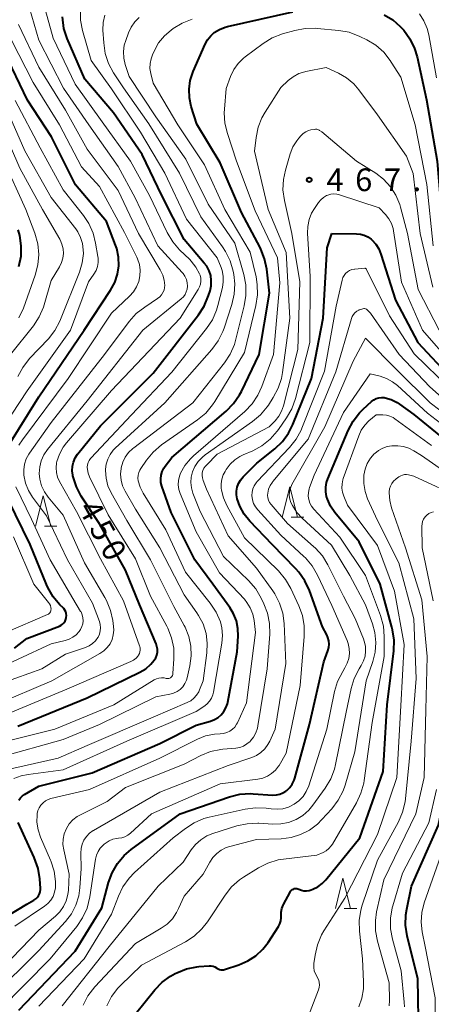
# Model space of a CAD drawing. Units: metres. Extents: x -66000 to -64000, y 25500 to 27000.
# Drawn here: x -64522 to -64454, y 25749 to 25912 of the extents above; entities that cross this region are included whole.
import ezdxf

# ---------------------------------------------------------------- set-up
doc = ezdxf.new("R2010")
doc.units = ezdxf.units.M
for name, color, linetype, lineweight in [('633200_針葉樹林', 7, 'Continuous', 13), ('710100_等高線(計曲線)', 7, 'Continuous', 40), ('710200_等高線(主曲線)', 7, 'Continuous', 13), ('731200_図化機測定による標高点', 7, 'Continuous', 40)]:
    doc.layers.add(name, color=color, linetype=linetype, lineweight=lineweight)
doc.styles.add('Style-WORKING', font='MS Gothic.ttf')

msp = doc.modelspace()

# ---------------------------------------------------------------- linework, layer by layer
at = {"layer": '633200_針葉樹林', "linetype": 'Continuous', "lineweight": 13}
for p, q in [((-64477.28, 25830.07), (-64475.2, 25830.07)), ((-64518.1, 25828.58), (-64516.02, 25828.58)), ((-64468.49, 25765.31), (-64466.41, 25765.31))]:
    msp.add_line(p, q, dxfattribs=at)
at = {"layer": '633200_針葉樹林', "linetype": 'Continuous', "lineweight": 13, "flags": 128}
for points in [[(-64478.74, 25830.07), (-64477.49, 25835.07), (-64476.24, 25830.07)], [(-64519.56, 25828.58), (-64518.31, 25833.58), (-64517.06, 25828.58)], [(-64469.95, 25765.31), (-64468.7, 25770.31), (-64467.45, 25765.31)]]:
    msp.add_lwpolyline(points, dxfattribs=at)
at = {"layer": '710100_等高線(計曲線)', "linetype": 'Continuous', "lineweight": 40, "flags": 128}
for points, elevation in [([(-64506.69, 25897), (-64511.43, 25902.57), (-64514.32, 25909.3), (-64514.87, 25910.95), (-64515.12, 25912.85)], 450), ([(-64493.2, 25823), (-64497.15, 25830.85), (-64498.66, 25835.23), (-64498.81, 25835.82), (-64498.85, 25836.43), (-64498.79, 25837.03), (-64498.62, 25837.62), (-64498.36, 25838.16), (-64498.14, 25838.49), (-64497, 25839.97), (-64488.01, 25847.64), (-64486.79, 25848.88), (-64485.8, 25850.32), (-64485.5, 25850.89), (-64482.54, 25857), (-64480.88, 25867.12), (-64481.31, 25871.1), (-64481.66, 25872.8), (-64482.29, 25874.43), (-64482.42, 25874.69), (-64485.51, 25880.49), (-64489, 25888.73), (-64492.89, 25895.11), (-64493.81, 25898.06), (-64494.11, 25899.46), (-64494.17, 25900.9), (-64493.98, 25902.33), (-64493.49, 25903.83), (-64491.5, 25908.37), (-64491.1, 25909.09), (-64490.59, 25909.74), (-64490, 25910.26), (-64489.14, 25910.8), (-64488.19, 25911.18), (-64487.78, 25911.29), (-64477, 25913.72)], 460), ([(-64461.88, 25913.19), (-64460.47, 25912.35), (-64459.22, 25911.28), (-64458.85, 25910.86), (-64458.65, 25910.64), (-64457.63, 25909.22), (-64456.87, 25907.65), (-64456.45, 25906.26), (-64454.87, 25899.13), (-64453.1, 25889), (-64452.33, 25879.67), (-64450.03, 25871), (-64447.55, 25865.9), (-64446.66, 25864.41), (-64445.52, 25863.09), (-64444.17, 25861.99), (-64443.3, 25861.47), (-64441.41, 25860.44), (-64439.81, 25859.75), (-64438.11, 25859.35), (-64436.37, 25859.25), (-64436.07, 25859.26), (-64434.98, 25859.33), (-64433.23, 25859.28)], 460), ([(-64505.85, 25873.12), (-64506.14, 25874.53), (-64506.33, 25875.08), (-64507.81, 25879), (-64512.93, 25885.07), (-64516.95, 25893), (-64520.9, 25899.1), (-64524.71, 25907)], 440), ([(-64522.52, 25795.48), (-64511, 25800.18), (-64502.31, 25804.42), (-64501.34, 25805), (-64500.49, 25805.74), (-64499.94, 25806.39), (-64499.69, 25806.81), (-64499.51, 25807.26), (-64499.41, 25807.74), (-64499.4, 25808.22), (-64499.47, 25808.7), (-64499.61, 25809.13), (-64502.35, 25815.65), (-64504.68, 25821.32), (-64509, 25828.96), (-64511.99, 25833.56), (-64512.81, 25835.1), (-64513.39, 25836.91), (-64513.42, 25837.05), (-64513.51, 25837.77), (-64513.47, 25838.5), (-64513.31, 25839.2), (-64513.03, 25839.87), (-64512.63, 25840.48), (-64512.58, 25840.55), (-64508.82, 25845.18), (-64500.12, 25853.88), (-64492.6, 25863.55), (-64491.65, 25865.02), (-64490.93, 25866.75), (-64490.69, 25867.55), (-64490.51, 25868.37), (-64490.48, 25869.22), (-64490.59, 25870.05), (-64490.85, 25870.85), (-64491.25, 25871.6), (-64491.64, 25872.12), (-64495, 25876.03), (-64498.69, 25883.31), (-64501.92, 25890.08), (-64506.69, 25897)], 450), ([(-64522.31, 25871.53), (-64521.96, 25873.24), (-64521.92, 25874.98), (-64522.18, 25876.71), (-64522.44, 25877.61)], 430), ([(-64487.45, 25783.79), (-64485.76, 25784.21), (-64484.02, 25784.32), (-64483.58, 25784.31), (-64480.29, 25784.09), (-64479.72, 25784.11), (-64479.16, 25784.22), (-64478.63, 25784.43), (-64478.14, 25784.72), (-64478, 25784.84), (-64477.49, 25785.33), (-64477.08, 25785.91), (-64476.77, 25786.55), (-64476.66, 25786.91), (-64474.26, 25795.74), (-64471.85, 25806.15), (-64471.19, 25807.93), (-64471.04, 25808.48), (-64470.99, 25809.05), (-64471.04, 25809.61), (-64471.18, 25810.16), (-64471.39, 25810.61), (-64472.09, 25811.91), (-64474.26, 25817.95), (-64474.99, 25819.53), (-64475.99, 25820.97), (-64476.52, 25821.55), (-64480.43, 25825.57), (-64484.12, 25829.42), (-64485.06, 25830.59), (-64485.78, 25831.91), (-64486.2, 25833.11), (-64486.32, 25833.75), (-64486.32, 25834.4), (-64486.21, 25835.05), (-64485.99, 25835.66), (-64485.66, 25836.22), (-64485.21, 25836.76), (-64482.93, 25839), (-64479.99, 25841.36), (-64478.73, 25842.57), (-64477.7, 25843.98), (-64476.98, 25845.42), (-64473.93, 25853), (-64471.95, 25863), (-64471.34, 25874.66), (-64470.54, 25877)], 470), ([(-64470.54, 25877), (-64466.45, 25876.98), (-64465.8, 25876.92), (-64465.17, 25876.74), (-64464.58, 25876.47), (-64464.05, 25876.09), (-64463.93, 25875.99), (-64463.29, 25875.28), (-64462.78, 25874.48), (-64462.43, 25873.62), (-64460.02, 25865.98), (-64456.29, 25859), (-64450.84, 25853.16)], 470), ([(-64524.21, 25841.65), (-64519, 25849.98), (-64511.52, 25861), (-64507.14, 25867.66), (-64506.46, 25868.92), (-64506.01, 25870.28), (-64505.81, 25871.69), (-64505.85, 25873.12)], 440), ([(-64474.73, 25768.23), (-64474.31, 25768.29), (-64473.97, 25768.39), (-64473.7, 25768.5), (-64472.88, 25768.9), (-64472.14, 25769.44), (-64471.51, 25770.08), (-64465.89, 25777), (-64462.04, 25787.96), (-64461.41, 25799), (-64460.3, 25807.97), (-64460.24, 25809.71), (-64460.48, 25811.43), (-64460.59, 25811.87), (-64462.56, 25819), (-64466.03, 25825.97), (-64470.02, 25830.82), (-64470.74, 25831.87), (-64471.26, 25833.03), (-64471.41, 25833.51), (-64471.55, 25834.27), (-64471.56, 25835.05), (-64471.43, 25835.81), (-64471.23, 25836.43), (-64467.86, 25844.43), (-64467.04, 25845.97), (-64465.97, 25847.34), (-64465.36, 25847.95), (-64463.97, 25849.21), (-64463.61, 25849.49), (-64463.21, 25849.69), (-64462.78, 25849.83), (-64462.33, 25849.88), (-64461.88, 25849.86), (-64461.71, 25849.83), (-64460.7, 25849.53), (-64459.76, 25849.06), (-64459.37, 25848.8), (-64456.95, 25847.05)], 480), ([(-64456.95, 25847.05), (-64451, 25842.22)], 480), ([(-64523.05, 25808.39), (-64521, 25809.97), (-64515.62, 25812.06), (-64515.34, 25812.2), (-64515.08, 25812.39), (-64514.86, 25812.61), (-64514.68, 25812.88), (-64514.56, 25813.17), (-64514.48, 25813.48), (-64514.46, 25813.8), (-64514.49, 25814.11), (-64514.58, 25814.42), (-64514.72, 25814.7), (-64514.91, 25814.96), (-64515, 25815.05), (-64515.53, 25815.57), (-64516.65, 25816.9), (-64517.53, 25818.41), (-64517.77, 25818.95), (-64520.43, 25825.57), (-64524.12, 25833)], 440), ([(-64456.13, 25743.87), (-64456.31, 25753.69), (-64458.07, 25760.8), (-64458.34, 25762.53), (-64458.31, 25764.27), (-64458.16, 25765.22), (-64457.38, 25769), (-64452.89, 25779.11), (-64451.3, 25786.7), (-64451.31, 25795), (-64451.15, 25806.85), (-64451.36, 25815), (-64451.07, 25823.09), (-64451.03, 25823.45), (-64450.92, 25823.8), (-64450.75, 25824.13), (-64450.53, 25824.42), (-64450.26, 25824.67), (-64449.95, 25824.87), (-64449.62, 25825.02), (-64449.26, 25825.1), (-64448.95, 25825.12), (-64446.9, 25825.1)], 490), ([(-64522.35, 25783.25), (-64522.06, 25783.64), (-64521.71, 25783.97), (-64521.37, 25784.2), (-64519, 25785.55), (-64510.21, 25787.79), (-64499, 25792.61), (-64493, 25795.67), (-64490.61, 25796.34), (-64489.96, 25796.58), (-64489.36, 25796.93), (-64488.84, 25797.38), (-64488.4, 25797.91), (-64488.06, 25798.52), (-64487.83, 25799.17), (-64487.77, 25799.44), (-64486.23, 25807.77), (-64486.06, 25810.39), (-64486.09, 25811.66), (-64486.34, 25812.91), (-64486.81, 25814.1), (-64487.43, 25815.12), (-64490.22, 25819), (-64493.2, 25823)], 460), ([(-64522.32, 25748.48), (-64513, 25758.23), (-64508.59, 25765.41), (-64507.47, 25769.6), (-64506.87, 25771.24), (-64506, 25772.75), (-64504.88, 25774.09), (-64503.72, 25775.08), (-64495.65, 25781), (-64487.45, 25783.79)], 470), ([(-64524.39, 25763.97), (-64521, 25766.05), (-64519.84, 25766.69), (-64519.54, 25766.89), (-64519.28, 25767.14), (-64519.06, 25767.43), (-64518.9, 25767.75), (-64518.8, 25768.1), (-64518.76, 25768.46), (-64518.77, 25768.64), (-64518.88, 25770.24), (-64519.14, 25771.96), (-64519.78, 25773.77), (-64522.45, 25779.55)], 460), ([(-64490.2, 25755.76), (-64489.9, 25755.65), (-64489.62, 25755.49), (-64489.56, 25755.44), (-64489.37, 25755.31), (-64489.15, 25755.22), (-64488.92, 25755.17), (-64488.69, 25755.16), (-64488.46, 25755.18), (-64488.32, 25755.22), (-64485.93, 25756), (-64484.46, 25756.63), (-64483.13, 25757.5), (-64481.96, 25758.59), (-64481.1, 25759.7), (-64479.39, 25762.33), (-64479.15, 25762.77), (-64479, 25763.25), (-64478.92, 25763.75), (-64478.93, 25764.12), (-64478.92, 25764.71), (-64478.81, 25765.3), (-64478.6, 25765.86), (-64478.55, 25765.95), (-64477.46, 25768.03), (-64477.36, 25768.19), (-64477.23, 25768.33), (-64477.07, 25768.45), (-64476.9, 25768.54), (-64476.72, 25768.6), (-64476.53, 25768.62), (-64476.33, 25768.61), (-64476.15, 25768.57), (-64475.98, 25768.5), (-64475.58, 25768.34), (-64475.16, 25768.25), (-64474.73, 25768.23)], 480), ([(-64503, 25747.88), (-64499.82, 25751.84), (-64498.61, 25753.1), (-64497.21, 25754.13), (-64496.46, 25754.54), (-64496.2, 25754.67), (-64494.58, 25755.31), (-64492.87, 25755.66), (-64492.53, 25755.69), (-64490.83, 25755.82), (-64490.51, 25755.82), (-64490.2, 25755.76)], 480)]:
    msp.add_lwpolyline(points, dxfattribs=dict(at, elevation=elevation))
at = {"layer": '710200_等高線(主曲線)', "linetype": 'Continuous', "lineweight": 13, "flags": 128}
for points, elevation in [([(-64526.25, 25799), (-64516.89, 25803), (-64508.91, 25807.51), (-64508.26, 25807.96), (-64507.7, 25808.51), (-64507.24, 25809.14), (-64506.91, 25809.85), (-64506.7, 25810.61), (-64506.62, 25811.39), (-64506.66, 25812), (-64506.78, 25812.95), (-64507.15, 25814.65), (-64507.81, 25816.27), (-64508.09, 25816.78), (-64511.49, 25822.51), (-64515, 25830.4), (-64517.48, 25833.37), (-64518.11, 25834.28), (-64518.58, 25835.28), (-64518.86, 25836.35), (-64518.96, 25837.32), (-64518.88, 25838.38), (-64518.63, 25839.41), (-64518.2, 25840.38), (-64517.58, 25841.29), (-64511, 25849.34), (-64501.8, 25861), (-64495.47, 25866.18), (-64495.11, 25866.52), (-64494.83, 25866.92), (-64494.62, 25867.36), (-64494.48, 25867.83), (-64494.43, 25868.3), (-64494.47, 25868.86), (-64494.61, 25869.41), (-64494.84, 25869.93), (-64495.15, 25870.4), (-64495.28, 25870.55), (-64499.32, 25875), (-64503.07, 25882.93), (-64505.88, 25888.12), (-64510.77, 25895), (-64514.92, 25901.08), (-64519, 25909), (-64520.96, 25915.62)], 446), ([(-64507, 25851.04), (-64495.65, 25863), (-64492.64, 25867.76), (-64492.42, 25868.2), (-64492.27, 25868.66), (-64492.21, 25869.15), (-64492.24, 25869.64), (-64492.34, 25870.11), (-64492.43, 25870.35), (-64493.02, 25871.46), (-64493.79, 25872.46), (-64494.05, 25872.72), (-64495.72, 25874.34), (-64496.86, 25875.66), (-64497.77, 25877.19), (-64500.69, 25883.31), (-64503.83, 25889), (-64508.53, 25895.47), (-64513, 25901.71), (-64516.65, 25909.35), (-64518.2, 25914.91)], 448), ([(-64497.36, 25803.44), (-64497.22, 25803.51), (-64497.11, 25803.61), (-64497.01, 25803.72), (-64496.93, 25803.85), (-64496.87, 25803.99), (-64496.84, 25804.14), (-64496.84, 25804.18), (-64496.68, 25806.64), (-64496.71, 25808.39), (-64497.05, 25810.1), (-64497.69, 25811.72), (-64497.85, 25812.04), (-64500.53, 25817), (-64503, 25823.19), (-64507.53, 25830.47), (-64510.62, 25836.73), (-64510.85, 25837.33), (-64510.98, 25837.96), (-64511, 25838.36), (-64510.97, 25838.74), (-64510.87, 25839.11), (-64510.71, 25839.45), (-64510.49, 25839.76), (-64510.41, 25839.85), (-64503.7, 25847), (-64497, 25854.05), (-64491.26, 25861.3), (-64490.3, 25862.75), (-64489.61, 25864.35), (-64489.39, 25865.11), (-64488.65, 25868.07), (-64488.51, 25869.01), (-64488.53, 25869.96), (-64488.71, 25870.9), (-64488.87, 25871.38), (-64489.51, 25873), (-64494.61, 25879.39), (-64498.15, 25887), (-64502.22, 25893.78), (-64507, 25900.96), (-64510.36, 25905.64), (-64511.78, 25910.61), (-64512.11, 25912.3), (-64512.14, 25914.01)], 452), ([(-64525.39, 25788.02), (-64515.83, 25790.17), (-64511, 25792.28), (-64500.11, 25797), (-64494.48, 25799.39), (-64493.89, 25799.7), (-64493.37, 25800.11), (-64492.92, 25800.6), (-64492.57, 25801.16), (-64492.42, 25801.51), (-64491.83, 25803), (-64491.22, 25807.62), (-64491.15, 25809.24), (-64491.36, 25810.85), (-64491.85, 25812.4), (-64492.6, 25813.83), (-64492.87, 25814.24), (-64495, 25817.22), (-64498.98, 25825.02), (-64503, 25831.4), (-64504.75, 25834.39), (-64505.16, 25835.27), (-64505.41, 25836.2), (-64505.5, 25837.17), (-64505.42, 25838.13), (-64505.4, 25838.25), (-64505.14, 25839.17), (-64504.72, 25840.03), (-64504.16, 25840.8), (-64503.47, 25841.46), (-64503.33, 25841.57), (-64493.53, 25849), (-64488.32, 25855.59), (-64487.36, 25857.05), (-64486.67, 25858.65), (-64486.47, 25859.33), (-64485.03, 25865.03), (-64484.75, 25866.76), (-64484.77, 25868.5), (-64485.1, 25870.21), (-64486.57, 25875.43), (-64491, 25881.88), (-64494.7, 25889.3), (-64499.69, 25896.31), (-64504.09, 25903), (-64504.73, 25905), (-64504.97, 25906.04), (-64505.02, 25907.11), (-64504.89, 25908.17), (-64504.65, 25908.97), (-64504.19, 25910.25), (-64503.75, 25911.18), (-64503.16, 25912.02), (-64502.43, 25912.75)], 456), ([(-64506.37, 25841.49), (-64498.16, 25849), (-64490.37, 25857.83), (-64489.34, 25859.23), (-64488.56, 25860.79), (-64488.36, 25861.36), (-64487.09, 25865.26), (-64486.7, 25866.96), (-64486.61, 25868.7), (-64486.78, 25870.22), (-64486.89, 25870.8), (-64487.37, 25872.48), (-64488.13, 25874.05), (-64488.63, 25874.81), (-64492.24, 25879.76), (-64495.75, 25887), (-64500.84, 25895.16), (-64505, 25901.13), (-64506.64, 25903.61), (-64507.48, 25905.14), (-64508.03, 25906.79), (-64508.29, 25908.56), (-64508.41, 25910.64), (-64508.38, 25911.92), (-64508.12, 25913.17)], 454), ([(-64491.6, 25888.4), (-64496.05, 25895), (-64500.1, 25901.9), (-64500.51, 25903.49), (-64500.64, 25904.31), (-64500.62, 25905.14), (-64500.46, 25905.95), (-64500.23, 25906.6), (-64499.95, 25907.21), (-64499.2, 25908.55), (-64498.23, 25909.73), (-64497.13, 25910.69), (-64496.79, 25910.94), (-64495.29, 25911.85), (-64493.67, 25912.48)], 458), ([(-64456.05, 25913.38), (-64455.3, 25912.21), (-64454.76, 25910.92), (-64454.52, 25909.92), (-64453.22, 25902.78)], 458), ([(-64520.57, 25840.65), (-64517, 25845.72), (-64508.16, 25857), (-64504.06, 25862.47), (-64502.9, 25863.76), (-64501.51, 25864.85), (-64499.37, 25866.24), (-64499.02, 25866.51), (-64498.72, 25866.85), (-64498.48, 25867.23), (-64498.31, 25867.65), (-64498.22, 25868.09), (-64498.2, 25868.4), (-64498.28, 25869.27), (-64498.5, 25870.12), (-64498.87, 25870.91), (-64498.92, 25871), (-64502.55, 25877), (-64505.89, 25884.11), (-64511, 25890.96), (-64514.59, 25897.41), (-64519, 25904.52), (-64522.39, 25911.61)], 444), ([(-64518.96, 25782), (-64518.68, 25782.43), (-64518.33, 25782.81), (-64517.92, 25783.13), (-64517.45, 25783.36), (-64517.02, 25783.5), (-64510.63, 25785), (-64499, 25790.21), (-64492.79, 25793.33), (-64491.42, 25793.88), (-64489.97, 25794.18), (-64489, 25794.23), (-64488.46, 25794.28), (-64487.93, 25794.42), (-64487.44, 25794.65), (-64486.99, 25794.97), (-64486.61, 25795.35), (-64486.29, 25795.8), (-64486.16, 25796.05), (-64484.64, 25799.36), (-64483.17, 25811), (-64483.41, 25813), (-64483.63, 25814.05), (-64484.03, 25815.05), (-64484.59, 25815.97), (-64485.01, 25816.48), (-64489.11, 25820.89), (-64493, 25827.67), (-64495.63, 25833.98), (-64495.85, 25834.67), (-64495.95, 25835.4), (-64495.92, 25836.13), (-64495.76, 25836.85), (-64495.58, 25837.33), (-64494.85, 25838.61), (-64493.92, 25839.74), (-64493.43, 25840.2), (-64484.95, 25847.58), (-64483.74, 25848.83), (-64482.76, 25850.27), (-64482.11, 25851.69), (-64480.18, 25857), (-64479.14, 25868.86), (-64479.55, 25873), (-64483.23, 25880.77), (-64486.29, 25889), (-64487.83, 25893.55), (-64488.24, 25895.25), (-64488.35, 25896.98), (-64488.32, 25897.58), (-64488.03, 25901), (-64487.3, 25903), (-64486.77, 25904.13), (-64486.06, 25905.14), (-64485.18, 25906.02), (-64484.86, 25906.27), (-64481.92, 25908.46), (-64480.43, 25909.38), (-64478.68, 25910.06), (-64476.67, 25910.63), (-64474.95, 25910.96), (-64473.21, 25910.98), (-64472.98, 25910.97), (-64469.39, 25910.62), (-64467.67, 25910.31)], 462), ([(-64467.67, 25910.31), (-64465.9, 25909.63), (-64464.75, 25909.06), (-64463.26, 25908.16), (-64461.96, 25907.01), (-64460.87, 25905.65), (-64460.7, 25905.38), (-64459.13, 25902.87), (-64456.76, 25895), (-64454.85, 25885.15), (-64453.79, 25875)], 462), ([(-64522.32, 25841.97), (-64521.73, 25842.88), (-64514.19, 25853), (-64507, 25863.85), (-64504, 25866.64), (-64503.36, 25867.36), (-64502.85, 25868.17), (-64502.49, 25869.06), (-64502.29, 25870), (-64502.26, 25870.96), (-64502.39, 25871.91), (-64502.69, 25872.82), (-64502.82, 25873.12), (-64504.83, 25877.17), (-64509, 25884.78), (-64511.95, 25888.05), (-64515.6, 25895), (-64519.97, 25902.03), (-64523.57, 25909)], 442), ([(-64507.7, 25783), (-64504.66, 25785.34), (-64495, 25789.22), (-64492.22, 25790.63), (-64490.6, 25791.28), (-64488.89, 25791.64), (-64488.57, 25791.67), (-64486.44, 25791.86), (-64485.79, 25791.97), (-64485.16, 25792.2), (-64484.58, 25792.54), (-64484.07, 25792.97), (-64484, 25793.04), (-64483.49, 25793.67), (-64483.1, 25794.39), (-64482.84, 25795.16), (-64482.77, 25795.52), (-64481.23, 25805), (-64480.82, 25810.73), (-64480.84, 25812.47), (-64481.17, 25814.19), (-64481.77, 25815.76), (-64482.21, 25816.69), (-64483.1, 25818.19), (-64484.32, 25819.6), (-64488.44, 25823.56), (-64492.35, 25831), (-64493.53, 25834.06), (-64493.78, 25834.92), (-64493.87, 25835.8), (-64493.81, 25836.7), (-64493.6, 25837.56), (-64493.2, 25838.47), (-64492.64, 25839.3), (-64491.95, 25840.02), (-64491.48, 25840.4), (-64483.67, 25845.89), (-64482.33, 25847.01), (-64481.22, 25848.35), (-64481.04, 25848.62), (-64480.23, 25849.86), (-64479.41, 25851.4), (-64478.87, 25853.05), (-64478.7, 25854), (-64477.51, 25863), (-64478.11, 25873.89), (-64481.07, 25881), (-64483.34, 25890.66), (-64483.08, 25892.92), (-64482.74, 25894.59), (-64482.11, 25896.18), (-64481.6, 25897.09), (-64479, 25901.16), (-64477.75, 25902.32), (-64476.93, 25902.97), (-64476, 25903.47), (-64475.01, 25903.79), (-64474.84, 25903.83), (-64471.49, 25904.51)], 464), ([(-64471.49, 25904.51), (-64469.44, 25903.56), (-64468.1, 25902.78), (-64466.92, 25901.79), (-64466.05, 25900.79), (-64463, 25896.66), (-64458.18, 25889.82), (-64457.06, 25886.94), (-64455.95, 25877), (-64453.85, 25868.15)], 464), ([(-64527.23, 25841.51), (-64520.93, 25851), (-64513.76, 25861), (-64510.81, 25869), (-64509.91, 25870.31), (-64509.56, 25870.91), (-64509.33, 25871.56), (-64509.22, 25872.23), (-64509.22, 25872.92), (-64509.26, 25873.19), (-64509.62, 25875.4), (-64510.04, 25877.09), (-64510.76, 25878.68), (-64511.64, 25880), (-64515, 25884.24), (-64518.81, 25891.19), (-64522.96, 25899)], 438), ([(-64522.51, 25853.33), (-64521.69, 25854.87), (-64520.56, 25856.31), (-64517.44, 25859.61), (-64516.36, 25860.97), (-64515.53, 25862.51), (-64515.41, 25862.78), (-64512.29, 25870.63), (-64511.84, 25872.14), (-64511.65, 25873.72), (-64511.66, 25874.34), (-64511.79, 25875.37), (-64512.1, 25876.37), (-64512.57, 25877.29), (-64512.92, 25877.78), (-64517, 25883), (-64521.31, 25890.69), (-64524.99, 25899)], 436), ([(-64523.69, 25857), (-64519.93, 25861.75), (-64518.97, 25863.21), (-64518.27, 25864.81), (-64518.15, 25865.21), (-64517, 25869.24), (-64515.61, 25871.5), (-64515.27, 25872.2), (-64515.05, 25872.94), (-64514.96, 25873.71), (-64515.01, 25874.49), (-64515.19, 25875.24), (-64515.5, 25875.95), (-64515.57, 25876.07), (-64518.44, 25881), (-64522.18, 25887.82), (-64525.26, 25895)], 434), ([(-64478.66, 25814.2), (-64479.18, 25815.87), (-64479.99, 25817.41), (-64480.29, 25817.86), (-64483, 25821.65), (-64487.7, 25827), (-64491.29, 25834.71), (-64491.84, 25836.16), (-64491.96, 25836.56), (-64492, 25836.97), (-64491.97, 25837.39), (-64491.87, 25837.79), (-64491.7, 25838.17), (-64491.47, 25838.51), (-64491.3, 25838.7), (-64489.51, 25840.49), (-64480.93, 25845), (-64479.92, 25846.04), (-64479.32, 25846.79), (-64478.86, 25847.62), (-64478.55, 25848.49), (-64476.16, 25857.84), (-64475.82, 25869), (-64477.17, 25877), (-64478.4, 25882.5), (-64478.63, 25884.22), (-64478.56, 25885.97), (-64478.23, 25887.52), (-64477.43, 25890.2), (-64476.98, 25891.34), (-64476.35, 25892.38), (-64476, 25892.81), (-64475.67, 25893.19), (-64475.3, 25893.55), (-64474.87, 25893.84), (-64474.39, 25894.05), (-64474, 25894.15), (-64473.48, 25894.25), (-64473.27, 25894.28), (-64473.05, 25894.26), (-64472.85, 25894.21), (-64472.65, 25894.12), (-64472.59, 25894.08), (-64472.18, 25893.82)], 466), ([(-64472.18, 25893.82), (-64466.44, 25889), (-64463.29, 25887), (-64461.97, 25885.99), (-64460.84, 25884.76), (-64459.94, 25883.36), (-64459.3, 25881.83), (-64459.17, 25881.39), (-64458, 25877), (-64456.26, 25867.74), (-64452.78, 25861)], 466), ([(-64522.31, 25863.07), (-64521.57, 25864.67), (-64519.61, 25870.15), (-64519.17, 25871.83), (-64519.03, 25873.57), (-64519.19, 25875.3), (-64519.69, 25877.09), (-64521.19, 25881), (-64524.84, 25889.16)], 432), ([(-64523.17, 25786.81), (-64521.94, 25787.28), (-64520.8, 25787.51), (-64515, 25788.24), (-64504.44, 25793), (-64493, 25797.92), (-64491.7, 25798.76), (-64491.21, 25799.14), (-64490.8, 25799.6), (-64490.47, 25800.12), (-64490.24, 25800.69), (-64490.13, 25801.13), (-64488.72, 25809.21), (-64488.62, 25810.47), (-64488.73, 25811.74), (-64488.98, 25812.73), (-64488.99, 25812.76), (-64489.68, 25814.37), (-64490.65, 25815.85), (-64494.73, 25821), (-64498.02, 25827.98), (-64501.76, 25834.05), (-64502.26, 25835.03), (-64502.58, 25836.1), (-64502.63, 25836.55), (-64502.6, 25837.01), (-64502.5, 25837.46), (-64502.32, 25837.88), (-64502.17, 25838.12), (-64501.22, 25839.5), (-64500.11, 25840.85), (-64498.7, 25842.04), (-64492.75, 25846.19), (-64491.41, 25847.3), (-64490.28, 25848.64), (-64489.9, 25849.23), (-64485, 25857.35), (-64483.09, 25865.12), (-64482.83, 25866.85), (-64482.87, 25868.59), (-64483.08, 25869.85), (-64484.07, 25873.93), (-64488.22, 25881), (-64491.6, 25888.4)], 458), ([(-64488.83, 25834.85), (-64488.85, 25835.61), (-64488.74, 25836.36), (-64488.5, 25837.09), (-64488.21, 25837.63), (-64488, 25837.98), (-64487.38, 25838.83), (-64486.61, 25839.55), (-64485.74, 25840.14), (-64485.24, 25840.38), (-64483.64, 25841.07), (-64482.1, 25841.89), (-64480.73, 25842.97), (-64479.57, 25844.28), (-64479.37, 25844.56), (-64478.03, 25846.5), (-64477.16, 25848.01), (-64476.56, 25849.73), (-64474.21, 25859), (-64474.11, 25869.89), (-64474.56, 25877.06), (-64474.53, 25878.19), (-64474.31, 25879.31), (-64473.89, 25880.36), (-64473.43, 25881.15), (-64472.74, 25882.16), (-64472.36, 25882.61), (-64471.92, 25882.99), (-64471.42, 25883.28), (-64471.2, 25883.38), (-64470.73, 25883.52), (-64470.23, 25883.57), (-64469.74, 25883.54), (-64469.28, 25883.43), (-64462.71, 25881.29)], 468), ([(-64462.71, 25881.29), (-64461.64, 25880.14), (-64461.09, 25879.45), (-64460.68, 25878.68), (-64460.4, 25877.84), (-64460.33, 25877.45), (-64459.03, 25868.97), (-64455.52, 25861), (-64450.62, 25855.38)], 468), ([(-64467.66, 25808.35), (-64467.84, 25809.17), (-64468.02, 25809.64), (-64470.55, 25815.45), (-64472.92, 25820.49), (-64473.8, 25822), (-64474.92, 25823.33), (-64475.17, 25823.57), (-64479, 25827.11), (-64482.8, 25831.28), (-64483.19, 25831.79), (-64483.49, 25832.36), (-64483.68, 25832.97), (-64483.76, 25833.64), (-64483.73, 25834.21), (-64483.6, 25834.76), (-64483.38, 25835.28), (-64483.06, 25835.76), (-64482.87, 25835.99), (-64477.54, 25841.6), (-64476.45, 25842.96), (-64475.62, 25844.49), (-64475.49, 25844.8), (-64471.75, 25854.25), (-64469.85, 25865), (-64468.84, 25869.32), (-64468.71, 25869.71), (-64468.52, 25870.07), (-64468.26, 25870.4), (-64467.96, 25870.67), (-64467.61, 25870.89), (-64467.22, 25871.04), (-64466.82, 25871.13), (-64466.72, 25871.14), (-64465.1, 25871.27), (-64465.06, 25871.27), (-64465.02, 25871.26), (-64464.98, 25871.25), (-64464.95, 25871.23), (-64464.93, 25871.21), (-64464.85, 25871.15)], 472), ([(-64464.85, 25871.15), (-64461, 25863.4), (-64456.92, 25857.08), (-64451, 25851.37)], 472), ([(-64490.21, 25777.72), (-64486.25, 25778.97), (-64484.55, 25779.35), (-64482.81, 25779.43), (-64482.6, 25779.41), (-64480.3, 25779.27), (-64478.98, 25779.3), (-64477.69, 25779.56), (-64476.46, 25780.04), (-64475.34, 25780.72), (-64474.35, 25781.59), (-64473.68, 25782.39), (-64471.62, 25785.25), (-64470.73, 25786.75), (-64470.11, 25788.38), (-64469.93, 25789.12), (-64468.18, 25797.82), (-64467.37, 25801.7), (-64466.87, 25803.37), (-64466.03, 25804.99), (-64465.68, 25805.55), (-64465.3, 25806.29), (-64465.05, 25807.08), (-64464.95, 25807.91), (-64464.99, 25808.74), (-64465.17, 25809.55), (-64465.3, 25809.92), (-64466.7, 25813.3), (-64468.6, 25817), (-64471.2, 25822.17), (-64472.11, 25823.66), (-64473.27, 25824.96), (-64473.55, 25825.21), (-64477.88, 25829), (-64480.6, 25832.18), (-64480.84, 25832.52), (-64481.02, 25832.9), (-64481.13, 25833.3), (-64481.17, 25833.71), (-64481.15, 25834.07), (-64481, 25834.71), (-64480.74, 25835.32), (-64480.38, 25835.88), (-64480.31, 25835.97), (-64474.47, 25843), (-64469.88, 25854.12), (-64467.3, 25862.93), (-64467.16, 25863.28), (-64466.96, 25863.61), (-64466.71, 25863.9), (-64466.41, 25864.14), (-64466.07, 25864.33), (-64466, 25864.36), (-64465.58, 25864.52), (-64465.43, 25864.57), (-64465.27, 25864.59), (-64465.12, 25864.58), (-64464.96, 25864.54), (-64464.82, 25864.48), (-64464.69, 25864.39), (-64464.58, 25864.29), (-64464.16, 25863.84)], 474), ([(-64464.16, 25863.84), (-64459.38, 25857), (-64454.35, 25851.65), (-64449, 25846.9)], 474), ([(-64477.29, 25777.07), (-64475.7, 25777.55), (-64474.22, 25778.3), (-64472.89, 25779.29), (-64472.17, 25780.02), (-64470.53, 25781.83), (-64469.48, 25783.22), (-64468.69, 25784.78), (-64468.36, 25785.73), (-64466.76, 25791.24), (-64464.87, 25803), (-64463.78, 25806.17), (-64463.38, 25807.74), (-64463.26, 25809.36), (-64463.43, 25810.97), (-64463.84, 25812.45), (-64465, 25815.58), (-64467.58, 25820.42), (-64470.58, 25825.42), (-64475.45, 25829.89), (-64476.35, 25830.86), (-64477.06, 25831.98), (-64477.32, 25832.52), (-64477.5, 25833.07), (-64477.58, 25833.64), (-64477.56, 25834.22), (-64477.44, 25834.79), (-64477.22, 25835.33), (-64477.14, 25835.47), (-64471.7, 25845), (-64467, 25855.9), (-64465, 25859.7)], 476), ([(-64465, 25859.7), (-64459.67, 25854.33), (-64454.28, 25849), (-64447.86, 25844.14)], 476), ([(-64507.79, 25749.19), (-64506.99, 25750.74), (-64505.94, 25752.13), (-64505.51, 25752.58), (-64502.04, 25755.96), (-64494.77, 25759.8), (-64493.31, 25760.75), (-64492.03, 25761.94), (-64491.1, 25763.13), (-64488.2, 25767.53), (-64487.12, 25768.89), (-64485.82, 25770.05), (-64485.15, 25770.51), (-64482.66, 25772.05), (-64481.11, 25772.84), (-64479.44, 25773.35), (-64478.54, 25773.5), (-64473, 25774.15), (-64472, 25774.59), (-64471.48, 25774.88), (-64471.02, 25775.25), (-64470.64, 25775.69), (-64470.45, 25775.98), (-64466.46, 25782.82), (-64465.72, 25784.4), (-64465.26, 25786.08), (-64465.19, 25786.5), (-64463.88, 25796.12), (-64461.87, 25807), (-64461.87, 25810.31), (-64462.02, 25812.05), (-64462.51, 25813.83), (-64465, 25820.44), (-64469.23, 25826.77), (-64473.53, 25831.4), (-64473.9, 25831.87), (-64474.18, 25832.41), (-64474.37, 25832.98), (-64474.45, 25833.57), (-64474.43, 25834.17), (-64474.3, 25834.76), (-64474.22, 25834.99), (-64473.44, 25837), (-64468.59, 25847.41), (-64464.21, 25853.79)], 478), ([(-64464.21, 25853.79), (-64462.57, 25853.39), (-64461.49, 25853.03), (-64460.5, 25852.49), (-64459.68, 25851.86), (-64454.71, 25847.29), (-64449, 25842.85)], 478), ([(-64525, 25797.21), (-64514.41, 25801.59), (-64503.78, 25806.19), (-64503.34, 25806.43), (-64502.94, 25806.75), (-64502.6, 25807.13), (-64502.52, 25807.24), (-64502.38, 25807.5), (-64502.29, 25807.78), (-64502.24, 25808.07), (-64502.25, 25808.37), (-64502.3, 25808.66), (-64502.34, 25808.76), (-64505, 25816.22), (-64508.8, 25823.2), (-64512.8, 25831), (-64515.59, 25835.99), (-64515.91, 25836.71), (-64516.1, 25837.48), (-64516.16, 25838.26), (-64516.08, 25839.05), (-64516.03, 25839.27), (-64515.61, 25840.5), (-64514.99, 25841.64), (-64514.45, 25842.35), (-64507, 25851.04)], 448), ([(-64474.93, 25746.12), (-64472.74, 25751.87), (-64472.63, 25752.26), (-64472.59, 25752.67), (-64472.62, 25753.07), (-64472.72, 25753.46), (-64472.89, 25753.83), (-64472.99, 25754), (-64473.26, 25754.48), (-64473.44, 25755), (-64473.52, 25755.54), (-64473.51, 25756.09), (-64473.5, 25756.2), (-64473.3, 25757.62), (-64472.91, 25759.32), (-64472.23, 25760.93), (-64471.84, 25761.6), (-64468.41, 25767), (-64463, 25777.56), (-64459.81, 25787), (-64459.13, 25798.87), (-64458.56, 25809), (-64460.16, 25817.84), (-64463, 25825.36), (-64467.93, 25832.07), (-64468.56, 25833.54), (-64468.78, 25834.2), (-64468.88, 25834.9), (-64468.86, 25835.6), (-64468.72, 25836.28), (-64468.65, 25836.5), (-64466.1, 25843.55), (-64465.68, 25844.46), (-64465.1, 25845.29), (-64464.4, 25846), (-64463.22, 25847)], 482), ([(-64463.22, 25847), (-64462.11, 25847), (-64461.52, 25846.95), (-64460.95, 25846.8), (-64460.41, 25846.55), (-64460.11, 25846.35), (-64454.07, 25841.93)], 482), ([(-64525.71, 25790.29), (-64515, 25793.26), (-64509, 25795.74), (-64499.66, 25800.34), (-64497.33, 25800.77), (-64496.72, 25800.94), (-64496.16, 25801.2), (-64495.65, 25801.57), (-64495.21, 25802.01), (-64494.85, 25802.53), (-64494.59, 25803.1), (-64494.47, 25803.5), (-64494.02, 25805.49), (-64493.79, 25807.12), (-64493.85, 25808.75), (-64494.2, 25810.35), (-64494.82, 25811.87), (-64494.96, 25812.15), (-64496.71, 25815.29), (-64500.56, 25823), (-64504.46, 25829.54), (-64507.05, 25834.12), (-64507.58, 25835.28), (-64507.9, 25836.52), (-64508, 25837.8), (-64507.99, 25838.01), (-64507.88, 25838.87), (-64507.62, 25839.7), (-64507.23, 25840.47), (-64506.7, 25841.16), (-64506.37, 25841.49)], 454), ([(-64525, 25802.66), (-64518.52, 25805), (-64514.62, 25807.38), (-64511.28, 25808.53), (-64510.68, 25808.8), (-64510.13, 25809.17), (-64509.66, 25809.63), (-64509.27, 25810.17), (-64509.23, 25810.24), (-64509, 25810.73), (-64508.87, 25811.24), (-64508.83, 25811.78), (-64508.88, 25812.31), (-64509.01, 25812.81), (-64510.13, 25815.87), (-64514.29, 25823), (-64517.73, 25830.27), (-64520.06, 25833.39), (-64520.75, 25834.49), (-64521.23, 25835.7), (-64521.5, 25837), (-64521.52, 25837.92), (-64521.39, 25838.83), (-64521.1, 25839.71), (-64520.66, 25840.52), (-64520.57, 25840.65)], 444), ([(-64457.43, 25793), (-64456.61, 25803.39), (-64457, 25813.25), (-64459.46, 25822.54), (-64463, 25829.54), (-64464.62, 25833.12), (-64465.05, 25834.34), (-64465.27, 25835.62), (-64465.25, 25836.91), (-64465.24, 25837.05), (-64465.03, 25838.04), (-64464.67, 25838.97), (-64464.14, 25839.82), (-64463.52, 25840.53), (-64463.44, 25840.61), (-64462.82, 25841.11), (-64462.13, 25841.49), (-64461.38, 25841.75), (-64460.59, 25841.88), (-64460.11, 25841.89), (-64459.63, 25841.87), (-64458.7, 25841.76), (-64457.79, 25841.48), (-64456.95, 25841.05), (-64455.72, 25840.28)], 484), ([(-64455.72, 25840.28), (-64449, 25835.57)], 484), ([(-64461.05, 25749.2), (-64461.01, 25750.08), (-64461.03, 25753), (-64462.99, 25759.89), (-64463.31, 25761.6), (-64463.34, 25763.34), (-64463.13, 25764.79), (-64461.96, 25770.04), (-64456.63, 25781), (-64455.29, 25787), (-64455, 25798.19), (-64454.76, 25807), (-64455.63, 25816.37), (-64458.38, 25825), (-64460.66, 25831.6), (-64460.97, 25832.83), (-64461.06, 25834.09), (-64461.05, 25834.26), (-64460.99, 25834.74), (-64460.85, 25835.21), (-64460.62, 25835.65), (-64460.32, 25836.04), (-64459.96, 25836.37), (-64459.9, 25836.42), (-64459.43, 25836.76), (-64459.15, 25836.93), (-64458.84, 25837.05), (-64458.52, 25837.11), (-64458.19, 25837.12), (-64457.86, 25837.07), (-64457, 25836.85)], 486), ([(-64457, 25836.85), (-64448.89, 25833.11)], 486), ([(-64527.95, 25804.05), (-64517, 25809.11), (-64514.69, 25809.64), (-64514.01, 25809.86), (-64513.38, 25810.19), (-64512.82, 25810.63), (-64512.34, 25811.16), (-64512.1, 25811.51), (-64511.88, 25811.96), (-64511.74, 25812.44), (-64511.68, 25812.94), (-64511.72, 25813.44), (-64511.84, 25813.93), (-64512.04, 25814.39), (-64512.1, 25814.49), (-64513.38, 25816.62), (-64517.17, 25823), (-64520.26, 25829.74), (-64522.8, 25835.09)], 442), ([(-64508.4, 25775.78), (-64508.21, 25775.94), (-64507.9, 25776.17), (-64507.36, 25776.52), (-64506.77, 25776.77), (-64506.15, 25776.91), (-64505.86, 25776.94), (-64505.31, 25777.02), (-64504.79, 25777.19), (-64504.3, 25777.45), (-64503.88, 25777.78), (-64500.39, 25781), (-64489, 25785.96), (-64482.8, 25786.72), (-64481.98, 25786.89), (-64481.21, 25787.2), (-64480.5, 25787.64), (-64479.88, 25788.2), (-64479.37, 25788.86), (-64479.28, 25789), (-64478.08, 25791), (-64475.8, 25802.2), (-64475.11, 25810.35), (-64475.12, 25812.09), (-64475.42, 25813.81), (-64476.01, 25815.41), (-64477.34, 25818.26), (-64478.21, 25819.77), (-64479.39, 25821.17), (-64485, 25826.68), (-64487.93, 25832.03), (-64488.47, 25833.26), (-64488.79, 25834.57), (-64488.83, 25834.85)], 468), ([(-64453.77, 25816.23), (-64455.6, 25825), (-64455.65, 25828.56), (-64455.62, 25828.98), (-64455.52, 25829.38), (-64455.35, 25829.77), (-64455.11, 25830.11), (-64454.82, 25830.41), (-64454.48, 25830.66), (-64454.1, 25830.84), (-64453.7, 25830.96)], 488), ([(-64524.49, 25811), (-64517.58, 25813.95), (-64517.44, 25814.03), (-64517.3, 25814.13), (-64517.19, 25814.26), (-64517.1, 25814.4), (-64517.04, 25814.55), (-64517.01, 25814.72), (-64517, 25814.83), (-64517.03, 25815.15), (-64517.11, 25815.45), (-64517.24, 25815.73), (-64517.4, 25815.96), (-64519.85, 25819), (-64523.19, 25826.81)], 438), ([(-64526.77, 25750.72), (-64519, 25758.36), (-64514.6, 25763.19), (-64513.64, 25764.45), (-64512.91, 25765.87), (-64512.43, 25767.39), (-64512.24, 25768.76), (-64512.04, 25771.96), (-64512.09, 25774.48), (-64512.04, 25775.22), (-64511.86, 25775.94), (-64511.56, 25776.62), (-64511.15, 25777.23), (-64510.64, 25777.77), (-64510.04, 25778.2), (-64509.96, 25778.25), (-64499, 25784.54), (-64487.67, 25789), (-64483.79, 25790.3), (-64482.99, 25790.65), (-64482.27, 25791.13), (-64481.64, 25791.73), (-64481.12, 25792.43), (-64480.82, 25793), (-64479.93, 25795), (-64478.14, 25805.86), (-64478.43, 25812.47), (-64478.66, 25814.2)], 466), ([(-64519, 25749.14), (-64511.52, 25757), (-64507, 25764.35), (-64505.86, 25767.35), (-64505.11, 25768.92), (-64504.09, 25770.34), (-64503.18, 25771.27), (-64496.77, 25777), (-64494.77, 25778.56), (-64493.3, 25779.51), (-64491.7, 25780.19), (-64490.82, 25780.43), (-64484.87, 25781.76), (-64483.15, 25781.99), (-64481.41, 25781.92), (-64481.1, 25781.88), (-64480.58, 25781.8), (-64479.61, 25781.73), (-64478.64, 25781.83), (-64477.71, 25782.09), (-64476.77, 25782.56), (-64475.98, 25783.14), (-64475.31, 25783.85), (-64474.78, 25784.67), (-64474.37, 25785.63), (-64471.39, 25795), (-64470.11, 25801.2), (-64469.61, 25802.87), (-64468.75, 25804.55), (-64468.37, 25805.15), (-64467.98, 25805.89), (-64467.73, 25806.69), (-64467.62, 25807.52), (-64467.66, 25808.35)], 472), ([(-64525, 25792.85), (-64516.36, 25795), (-64506.6, 25799), (-64499.93, 25803.14), (-64499.55, 25803.33), (-64499.14, 25803.45), (-64498.72, 25803.5), (-64498.3, 25803.48), (-64497.95, 25803.4), (-64497.8, 25803.37), (-64497.65, 25803.37), (-64497.5, 25803.39), (-64497.36, 25803.44)], 452), ([(-64453.51, 25741.69), (-64453.45, 25750.55), (-64455.11, 25759), (-64455.6, 25761.46), (-64455.77, 25763.05), (-64455.66, 25764.64), (-64455.25, 25766.28), (-64452.18, 25775), (-64449, 25785.13), (-64449.29, 25794.71), (-64449.54, 25797)], 492), ([(-64466.09, 25749.02), (-64465.57, 25750.48), (-64465.31, 25752), (-64465.29, 25753.17), (-64465.48, 25757), (-64465.99, 25761.56), (-64466.03, 25763.31), (-64465.77, 25765.03), (-64465.52, 25765.87), (-64463, 25773.34), (-64459.54, 25779.65), (-64458.83, 25781.25), (-64458.42, 25782.94), (-64458.35, 25783.49), (-64457.43, 25793)], 484), ([(-64458.5, 25749.06), (-64458.55, 25749.81), (-64459.09, 25755), (-64460.52, 25760.25), (-64460.83, 25761.96), (-64460.84, 25763.7), (-64460.55, 25765.42), (-64460.46, 25765.74), (-64458.85, 25771.15), (-64454.49, 25779.51), (-64453.21, 25785)], 488), ([(-64529.46, 25751), (-64519, 25761.73), (-64516.26, 25764.05), (-64515.52, 25764.79), (-64514.92, 25765.66), (-64514.48, 25766.61), (-64514.21, 25767.63), (-64514.13, 25768.37), (-64514.01, 25771), (-64514.91, 25775), (-64515.04, 25775.9), (-64515, 25776.8), (-64514.81, 25777.69), (-64514.47, 25778.53), (-64513.98, 25779.3), (-64513.37, 25779.97), (-64512.66, 25780.52), (-64512.14, 25780.81), (-64507.7, 25783)], 464), ([(-64523, 25762.38), (-64518.08, 25765.7), (-64517.52, 25766.16), (-64517.04, 25766.7), (-64516.67, 25767.32), (-64516.41, 25768), (-64516.27, 25768.71), (-64516.26, 25769.32), (-64516.28, 25769.79), (-64516.5, 25771.52), (-64517.03, 25773.18), (-64517.1, 25773.34), (-64518.75, 25777.13), (-64519.15, 25778.33), (-64519.34, 25779.58), (-64519.3, 25780.84), (-64519.28, 25781.02), (-64519.16, 25781.52), (-64518.96, 25782)], 462), ([(-64515.17, 25749.19), (-64507.36, 25759), (-64499.27, 25769), (-64495.13, 25773), (-64493.81, 25775), (-64493.08, 25775.92), (-64492.21, 25776.7), (-64491.21, 25777.32), (-64490.21, 25777.72)], 474), ([(-64511.7, 25749.32), (-64510.9, 25750.87), (-64509.73, 25752.37), (-64503, 25759.53), (-64498.76, 25762.04), (-64497.77, 25762.75), (-64496.92, 25763.62), (-64496.23, 25764.63), (-64495.9, 25765.29), (-64495, 25767.38), (-64491.85, 25771), (-64490.75, 25773), (-64490.23, 25773.77), (-64489.59, 25774.44), (-64488.84, 25774.99), (-64488.01, 25775.4), (-64487.44, 25775.58), (-64483, 25776.74), (-64478.94, 25776.87), (-64477.29, 25777.07)], 476), ([(-64525.55, 25748.52), (-64517.16, 25757), (-64512.76, 25762.35), (-64511.77, 25763.78), (-64511.05, 25765.37), (-64510.59, 25767.22), (-64509.64, 25773.49), (-64509.49, 25774.13), (-64509.22, 25774.74), (-64508.86, 25775.3), (-64508.4, 25775.78)], 468)]:
    msp.add_lwpolyline(points, dxfattribs=dict(at, elevation=elevation))
at = {"layer": '731200_図化機測定による標高点', "linetype": 'Continuous', "lineweight": 40}
msp.add_circle((-64474.28, 25885.9, 467.45), 0.375, dxfattribs=at)

# ---------------------------------------------------------------- texts
at = {"layer": '710100_等高線(計曲線)', "linetype": 'Continuous', "lineweight": 40, "style": 'Style-WORKING'}
for s, p in [('4', (-64512.61, 25831.53, -10)), ('5', (-64510.79, 25828.25, -10)), ('0', (-64508.97, 25824.97, -10))]:
    msp.add_text(s, height=3.75, rotation=299, dxfattribs=at).set_placement(p)
at = {"layer": '731200_図化機測定による標高点', "linetype": 'Continuous', "lineweight": 40, "style": 'Style-WORKING'}
for s, p in [('6', (-64466.68, 25884.03, -10)), ('4', (-64471.43, 25884.03, -10)), ('7', (-64461.93, 25884.03, -10)), ('.', (-64457.18, 25884.03, -10))]:
    msp.add_text(s, height=3.75, dxfattribs=at).set_placement(p)

doc.saveas('drawing.dxf')
